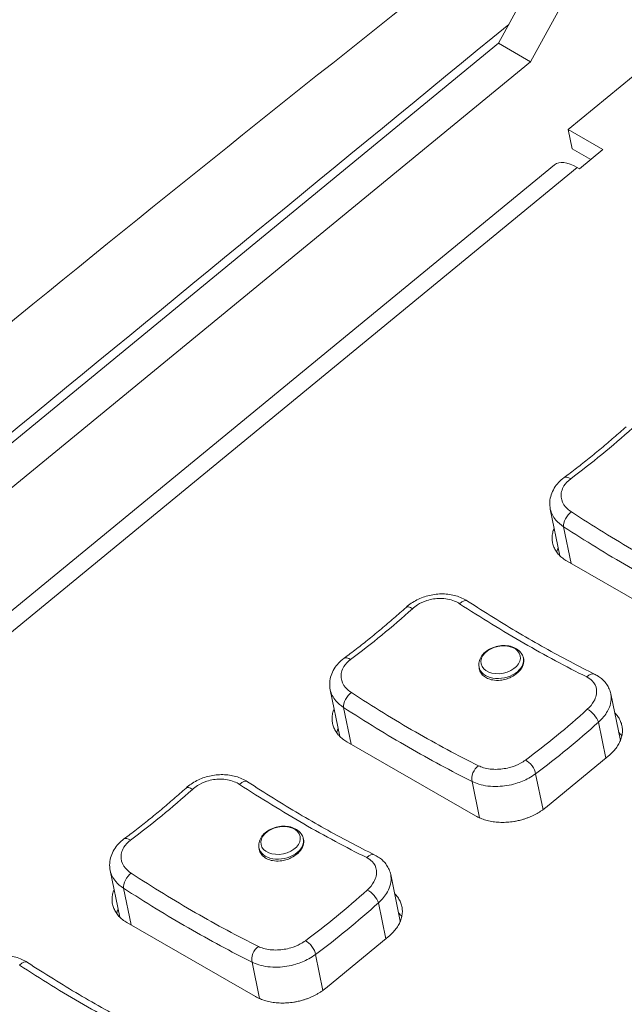
# Model space of a CAD drawing. Units: millimetres. Extents: x 36 to 2964, y 23 to 2086.
# Drawn here: x 1886 to 1919, y 1503 to 1555 of the extents above; entities that cross this region are included whole.
import ezdxf

# ---------------------------------------------------------------- set-up
doc = ezdxf.new("R2010")
doc.units = ezdxf.units.MM
doc.header["$LTSCALE"] = 7.142857
doc.layers.add('Visible Edges(A H Standard)', color=7, linetype='Continuous', lineweight=18)
doc.layers.add('Visible Tangent Edges(A H Standard)', color=7, linetype='Continuous', lineweight=18)

msp = doc.modelspace()

# ---------------------------------------------------------------- linework, layer by layer
at = {"layer": 'Visible Edges(A H Standard)'}
for p, q in [((2057.573, 1818.213), (1912.053, 1554.049)), ((1913.771, 1553.06), (2059.29, 1817.224)), ((1915.78, 1549.443), (1922.919, 1555.309)), ((1912.053, 1554.049), (1859.342, 1510.74)), ((1913.771, 1553.06), (1912.053, 1554.049)), ((1861.059, 1509.751), (1913.771, 1553.06)), ((1915.78, 1549.443), (1917.643, 1548.37)), ((1915.994, 1548.401), (1915.78, 1549.443)), ((1916.986, 1547.83), (1915.994, 1548.401)), ((1917.643, 1548.37), (1916.384, 1547.335)), ((1915.058, 1547.551), (1837.027, 1483.439)), ((1916.384, 1547.335), (1916.255, 1547.409)), ((1915.343, 1526.64), (1914.829, 1529.136)), ((1915.343, 1526.64), (1914.829, 1529.136)), ((1922.59, 1522.4), (1915.721, 1526.356)), ((1913.388, 1521.187), (1913.406, 1521.107)), ((1913.388, 1521.187), (1913.406, 1521.107)), ((1911.019, 1520.7), (1911.046, 1520.549)), ((1911.019, 1520.7), (1911.046, 1520.549)), ((1903.584, 1516.979), (1903.071, 1519.476)), ((1903.584, 1516.979), (1903.071, 1519.476)), ((1918.571, 1516.762), (1918.057, 1519.258)), ((1918.571, 1516.762), (1918.057, 1519.258)), ((1910.831, 1512.739), (1903.962, 1516.695)), ((1917.928, 1515.93), (1914.568, 1513.17)), ((1901.63, 1511.527), (1901.648, 1511.446)), ((1901.63, 1511.527), (1901.648, 1511.446)), ((1899.261, 1511.04), (1899.288, 1510.888)), ((1899.261, 1511.04), (1899.288, 1510.888)), ((1891.826, 1507.318), (1891.313, 1509.815)), ((1891.826, 1507.318), (1891.313, 1509.815)), ((1906.812, 1507.101), (1906.299, 1509.598)), ((1906.812, 1507.101), (1906.299, 1509.598)), ((1899.073, 1503.079), (1892.204, 1507.034)), ((1906.169, 1506.269), (1902.81, 1503.509))]:
    msp.add_line(p, q, dxfattribs=at)
msp.add_ellipse((1916.615, 1545.655), major_axis=(-1.557, 1.895), ratio=0.445732, start_param=5.414452, end_param=6.283185, dxfattribs=at)
msp.add_open_spline([(1865.765, 1522.463), (1882.63, 1536.471), (1899.597, 1550.349), (1916.952, 1563.788)], degree=3, dxfattribs=at)
for points, knots in [([(1915.564, 1530.824), (1915.787, 1530.99), (1916.011, 1531.16), (1916.456, 1531.505), (1916.678, 1531.68), (1917.122, 1532.038), (1917.343, 1532.219), (1917.784, 1532.589), (1918.004, 1532.777), (1918.443, 1533.158), (1918.661, 1533.352), (1918.879, 1533.548)], [-0.4, -0.4, -0.4, -0.4, -0.32, -0.32, -0.24, -0.24, -0.16, -0.16, -0.08, -0.08, 0, 0, 0, 0]), ([(1915.564, 1530.824), (1915.787, 1530.99), (1916.011, 1531.16), (1916.456, 1531.505), (1916.678, 1531.68), (1917.122, 1532.038), (1917.343, 1532.219), (1917.784, 1532.589), (1918.004, 1532.777), (1918.443, 1533.158), (1918.661, 1533.352), (1918.879, 1533.548)], [-0.4, -0.4, -0.4, -0.4, -0.32, -0.32, -0.24, -0.24, -0.16, -0.16, -0.08, -0.08, 0, 0, 0, 0]), ([(1914.829, 1529.136), (1914.803, 1529.264), (1914.794, 1529.397), (1914.81, 1529.659), (1914.835, 1529.788), (1914.916, 1530.033), (1914.972, 1530.151), (1915.107, 1530.371), (1915.185, 1530.472), (1915.362, 1530.661), (1915.46, 1530.747), (1915.564, 1530.824)], [-0.1365168, -0.1365168, -0.1365168, -0.1365168, -0.1092134, -0.1092134, -0.0819101, -0.0819101, -0.0546067, -0.0546067, -0.0273034, -0.0273034, 0, 0, 0, 0]), ([(1914.829, 1529.136), (1914.803, 1529.264), (1914.794, 1529.397), (1914.81, 1529.659), (1914.835, 1529.788), (1914.916, 1530.033), (1914.972, 1530.151), (1915.107, 1530.371), (1915.185, 1530.472), (1915.362, 1530.661), (1915.46, 1530.747), (1915.564, 1530.824)], [-0.1365168, -0.1365168, -0.1365168, -0.1365168, -0.1092134, -0.1092134, -0.0819101, -0.0819101, -0.0546067, -0.0546067, -0.0273034, -0.0273034, 0, 0, 0, 0]), ([(1915.721, 1526.356), (1915.639, 1526.403), (1915.485, 1526.506), (1915.322, 1526.655), (1915.183, 1526.816), (1915.093, 1526.954), (1915.006, 1527.137), (1914.957, 1527.29), (1914.925, 1527.488), (1914.923, 1527.65), (1914.948, 1527.854), (1914.987, 1528.001), (1915.027, 1528.106), (1915.036, 1528.129)], [-0.234837, -0.234837, -0.234837, -0.234837, -0.2152673, -0.1956975, -0.1859126, -0.1663429, -0.156558, -0.1369883, -0.1272034, -0.1076336, -0.0978488, -0.078279, -0.0724829, -0.0724829, -0.0724829, -0.0724829]), ([(1915.251, 1527.088), (1915.241, 1527.064), (1915.209, 1526.981), (1915.185, 1526.897), (1915.172, 1526.838)], [0.07248292, 0.07248292, 0.07248292, 0.07248292, 0.07827901, 0.09250581, 0.09250581, 0.09250581, 0.09250581]), ([(1907.121, 1523.887), (1907.292, 1524.042), (1907.49, 1524.176), (1907.912, 1524.391), (1908.138, 1524.473), (1908.606, 1524.582), (1908.845, 1524.608), (1909.322, 1524.601), (1909.557, 1524.568), (1910.006, 1524.44), (1910.219, 1524.346), (1910.411, 1524.221)], [-0.2346897, -0.2346897, -0.2346897, -0.2346897, -0.1877518, -0.1877518, -0.1408138, -0.1408138, -0.0938759, -0.0938759, -0.0469379, -0.0469379, 0, 0, 0, 0]), ([(1907.121, 1523.887), (1907.292, 1524.042), (1907.49, 1524.176), (1907.912, 1524.391), (1908.138, 1524.473), (1908.606, 1524.582), (1908.845, 1524.608), (1909.322, 1524.601), (1909.557, 1524.568), (1910.006, 1524.44), (1910.219, 1524.346), (1910.411, 1524.221)], [-0.2346897, -0.2346897, -0.2346897, -0.2346897, -0.1877518, -0.1877518, -0.1408138, -0.1408138, -0.0938759, -0.0938759, -0.0469379, -0.0469379, 0, 0, 0, 0]), ([(1910.411, 1524.221), (1910.872, 1523.92), (1911.332, 1523.627), (1912.25, 1523.056), (1912.708, 1522.778), (1913.621, 1522.238), (1914.076, 1521.976), (1914.981, 1521.469), (1915.432, 1521.223), (1916.329, 1520.749), (1916.775, 1520.521), (1917.218, 1520.3)], [-0.8, -0.8, -0.8, -0.8, -0.64, -0.64, -0.48, -0.48, -0.32, -0.32, -0.16, -0.16, 0, 0, 0, 0]), ([(1910.411, 1524.221), (1910.872, 1523.92), (1911.332, 1523.627), (1912.25, 1523.056), (1912.708, 1522.778), (1913.621, 1522.238), (1914.076, 1521.976), (1914.981, 1521.469), (1915.432, 1521.223), (1916.329, 1520.749), (1916.775, 1520.521), (1917.218, 1520.3)], [-0.8, -0.8, -0.8, -0.8, -0.64, -0.64, -0.48, -0.48, -0.32, -0.32, -0.16, -0.16, 0, 0, 0, 0]), ([(1903.806, 1521.164), (1904.029, 1521.33), (1904.252, 1521.499), (1904.698, 1521.844), (1904.92, 1522.019), (1905.364, 1522.377), (1905.585, 1522.559), (1906.026, 1522.928), (1906.246, 1523.116), (1906.685, 1523.497), (1906.903, 1523.691), (1907.121, 1523.887)], [-0.4, -0.4, -0.4, -0.4, -0.32, -0.32, -0.24, -0.24, -0.16, -0.16, -0.08, -0.08, 0, 0, 0, 0]), ([(1903.806, 1521.164), (1904.029, 1521.33), (1904.252, 1521.499), (1904.698, 1521.844), (1904.92, 1522.019), (1905.364, 1522.377), (1905.585, 1522.559), (1906.026, 1522.928), (1906.246, 1523.116), (1906.685, 1523.497), (1906.903, 1523.691), (1907.121, 1523.887)], [-0.4, -0.4, -0.4, -0.4, -0.32, -0.32, -0.24, -0.24, -0.16, -0.16, -0.08, -0.08, 0, 0, 0, 0]), ([(1911.019, 1520.7), (1911.003, 1520.789), (1911.005, 1520.881), (1911.042, 1521.063), (1911.079, 1521.154), (1911.186, 1521.331), (1911.26, 1521.415), (1911.438, 1521.569), (1911.544, 1521.637), (1911.775, 1521.746), (1911.9, 1521.787), (1912.156, 1521.839), (1912.287, 1521.85), (1912.544, 1521.84), (1912.669, 1521.818), (1912.902, 1521.742), (1913.009, 1521.688), (1913.187, 1521.551), (1913.26, 1521.471), (1913.347, 1521.319), (1913.373, 1521.254), (1913.388, 1521.187)], [5.385563, 5.385563, 5.385563, 5.385563, 5.651909, 5.651909, 5.935975, 5.935975, 6.254972, 6.254972, 6.596793, 6.596793, 6.943059, 6.943059, 7.289081, 7.289081, 7.635342, 7.635342, 7.976799, 7.976799, 8.292063, 8.292063, 8.494468, 8.494468, 8.494468, 8.494468]), ([(1911.019, 1520.7), (1911.003, 1520.789), (1911.005, 1520.881), (1911.042, 1521.063), (1911.079, 1521.154), (1911.186, 1521.331), (1911.26, 1521.415), (1911.438, 1521.569), (1911.544, 1521.637), (1911.775, 1521.746), (1911.9, 1521.787), (1912.156, 1521.839), (1912.287, 1521.85), (1912.544, 1521.84), (1912.669, 1521.818), (1912.902, 1521.742), (1913.009, 1521.688), (1913.187, 1521.551), (1913.26, 1521.471), (1913.347, 1521.319), (1913.373, 1521.254), (1913.388, 1521.187)], [2.24397, 2.24397, 2.24397, 2.24397, 2.510317, 2.510317, 2.794382, 2.794382, 3.11338, 3.11338, 3.4552, 3.4552, 3.801466, 3.801466, 4.147488, 4.147488, 4.493749, 4.493749, 4.835206, 4.835206, 5.150471, 5.150471, 5.352876, 5.352876, 5.352876, 5.352876]), ([(1903.071, 1519.476), (1903.045, 1519.603), (1903.035, 1519.736), (1903.052, 1519.998), (1903.077, 1520.127), (1903.158, 1520.373), (1903.214, 1520.49), (1903.348, 1520.71), (1903.427, 1520.812), (1903.604, 1521), (1903.702, 1521.086), (1903.806, 1521.164)], [-0.1365168, -0.1365168, -0.1365168, -0.1365168, -0.1092134, -0.1092134, -0.0819101, -0.0819101, -0.0546067, -0.0546067, -0.0273034, -0.0273034, 0, 0, 0, 0]), ([(1903.071, 1519.476), (1903.045, 1519.603), (1903.035, 1519.736), (1903.052, 1519.998), (1903.077, 1520.127), (1903.158, 1520.373), (1903.214, 1520.49), (1903.348, 1520.71), (1903.427, 1520.812), (1903.604, 1521), (1903.702, 1521.086), (1903.806, 1521.164)], [-0.1365168, -0.1365168, -0.1365168, -0.1365168, -0.1092134, -0.1092134, -0.0819101, -0.0819101, -0.0546067, -0.0546067, -0.0273034, -0.0273034, 0, 0, 0, 0]), ([(1913.322, 1521.362), (1913.373, 1521.275), (1913.402, 1521.18), (1913.416, 1520.964), (1913.392, 1520.844), (1913.283, 1520.609), (1913.199, 1520.496), (1912.988, 1520.299), (1912.864, 1520.215), (1912.726, 1520.149)], [-0.1521895, -0.1521895, -0.1521895, -0.1521895, -0.1180345, -0.1180345, -0.0783262, -0.0783262, -0.0382743, -0.0382743, 0, 0, 0, 0]), ([(1913.322, 1521.362), (1913.373, 1521.275), (1913.402, 1521.18), (1913.416, 1520.964), (1913.392, 1520.844), (1913.283, 1520.609), (1913.199, 1520.496), (1912.988, 1520.299), (1912.864, 1520.215), (1912.726, 1520.149)], [-0.1521895, -0.1521895, -0.1521895, -0.1521895, -0.1180345, -0.1180345, -0.0783262, -0.0783262, -0.0382743, -0.0382743, 0, 0, 0, 0]), ([(1912.726, 1520.149), (1912.642, 1520.108), (1912.553, 1520.074), (1912.361, 1520.019), (1912.26, 1520), (1912.018, 1519.977), (1911.879, 1519.982), (1911.649, 1520.023), (1911.555, 1520.052), (1911.39, 1520.128), (1911.32, 1520.172), (1911.191, 1520.283), (1911.136, 1520.35), (1911.057, 1520.497), (1911.034, 1520.576), (1911.027, 1520.659)], [-0.6305814, -0.6305814, -0.6305814, -0.6305814, -0.6069875, -0.6069875, -0.5814732, -0.5814732, -0.5459801, -0.5459801, -0.5185324, -0.5185324, -0.4929885, -0.4929885, -0.4641211, -0.4641211, -0.4354152, -0.4354152, -0.4354152, -0.4354152]), ([(1912.726, 1520.149), (1912.642, 1520.108), (1912.553, 1520.074), (1912.361, 1520.019), (1912.26, 1520), (1912.018, 1519.977), (1911.879, 1519.982), (1911.649, 1520.023), (1911.555, 1520.052), (1911.39, 1520.128), (1911.32, 1520.172), (1911.191, 1520.283), (1911.136, 1520.35), (1911.057, 1520.497), (1911.034, 1520.576), (1911.027, 1520.659)], [-0.6305814, -0.6305814, -0.6305814, -0.6305814, -0.6069875, -0.6069875, -0.5814732, -0.5814732, -0.5459801, -0.5459801, -0.5185324, -0.5185324, -0.4929885, -0.4929885, -0.4641211, -0.4641211, -0.4354152, -0.4354152, -0.4354152, -0.4354152]), ([(1917.218, 1520.3), (1917.3, 1520.26), (1917.378, 1520.213), (1917.528, 1520.108), (1917.599, 1520.049), (1917.728, 1519.919), (1917.788, 1519.847), (1917.893, 1519.693), (1917.938, 1519.611), (1918.011, 1519.439), (1918.038, 1519.35), (1918.057, 1519.258)], [-0.2348407, -0.2348407, -0.2348407, -0.2348407, -0.21517457, -0.21517457, -0.19550844, -0.19550844, -0.17584231, -0.17584231, -0.15617618, -0.15617618, -0.13651005, -0.13651005, -0.13651005, -0.13651005]), ([(1917.218, 1520.3), (1917.3, 1520.26), (1917.378, 1520.213), (1917.528, 1520.108), (1917.599, 1520.049), (1917.728, 1519.919), (1917.788, 1519.847), (1917.893, 1519.693), (1917.938, 1519.611), (1918.011, 1519.439), (1918.038, 1519.35), (1918.057, 1519.258)], [-0.2348407, -0.2348407, -0.2348407, -0.2348407, -0.21517457, -0.21517457, -0.19550844, -0.19550844, -0.17584231, -0.17584231, -0.15617618, -0.15617618, -0.13651005, -0.13651005, -0.13651005, -0.13651005]), ([(1903.962, 1516.695), (1903.88, 1516.742), (1903.727, 1516.846), (1903.564, 1516.994), (1903.425, 1517.155), (1903.334, 1517.294), (1903.247, 1517.476), (1903.199, 1517.629), (1903.167, 1517.827), (1903.165, 1517.989), (1903.19, 1518.193), (1903.229, 1518.34), (1903.268, 1518.445), (1903.278, 1518.469)], [-0.234837, -0.234837, -0.234837, -0.234837, -0.2152673, -0.1956975, -0.1859126, -0.1663429, -0.156558, -0.1369883, -0.1272034, -0.1076336, -0.0978488, -0.078279, -0.0724829, -0.0724829, -0.0724829, -0.0724829]), ([(1918.264, 1518.252), (1918.28, 1518.236), (1918.326, 1518.189), (1918.424, 1518.076), (1918.514, 1517.937), (1918.601, 1517.755), (1918.649, 1517.602), (1918.681, 1517.404), (1918.684, 1517.242), (1918.658, 1517.038), (1918.616, 1516.874), (1918.535, 1516.672), (1918.449, 1516.513), (1918.316, 1516.32), (1918.158, 1516.134), (1918.008, 1515.996), (1917.928, 1515.93)], [-0.2007774, -0.2007774, -0.2007774, -0.2007774, -0.1957006, -0.1859156, -0.1663455, -0.1565605, -0.1369904, -0.1272054, -0.1076353, -0.0978503, -0.0782802, -0.0684952, -0.0489251, -0.0391401, -0.0195701, 0, 0, 0, 0]), ([(1903.492, 1517.427), (1903.483, 1517.403), (1903.451, 1517.32), (1903.427, 1517.237), (1903.414, 1517.177)], [0.07248292, 0.07248292, 0.07248292, 0.07248292, 0.07827901, 0.09250581, 0.09250581, 0.09250581, 0.09250581]), ([(1918.649, 1517.012), (1918.636, 1517.03), (1918.597, 1517.081), (1918.54, 1517.147), (1918.495, 1517.194), (1918.478, 1517.21)], [0.18069331, 0.18069331, 0.18069331, 0.18069331, 0.18591555, 0.19570058, 0.20077743, 0.20077743, 0.20077743, 0.20077743]), ([(1895.363, 1514.227), (1895.534, 1514.381), (1895.732, 1514.515), (1896.154, 1514.73), (1896.38, 1514.812), (1896.848, 1514.921), (1897.086, 1514.947), (1897.564, 1514.94), (1897.799, 1514.907), (1898.248, 1514.78), (1898.461, 1514.685), (1898.653, 1514.56)], [-0.2346897, -0.2346897, -0.2346897, -0.2346897, -0.1877518, -0.1877518, -0.1408138, -0.1408138, -0.0938759, -0.0938759, -0.0469379, -0.0469379, 0, 0, 0, 0]), ([(1895.363, 1514.227), (1895.534, 1514.381), (1895.732, 1514.515), (1896.154, 1514.73), (1896.38, 1514.812), (1896.848, 1514.921), (1897.086, 1514.947), (1897.564, 1514.94), (1897.799, 1514.907), (1898.248, 1514.78), (1898.461, 1514.685), (1898.653, 1514.56)], [-0.2346897, -0.2346897, -0.2346897, -0.2346897, -0.1877518, -0.1877518, -0.1408138, -0.1408138, -0.0938759, -0.0938759, -0.0469379, -0.0469379, 0, 0, 0, 0]), ([(1892.048, 1511.503), (1892.271, 1511.669), (1892.494, 1511.838), (1892.94, 1512.183), (1893.162, 1512.359), (1893.606, 1512.716), (1893.827, 1512.898), (1894.268, 1513.268), (1894.488, 1513.455), (1894.927, 1513.837), (1895.145, 1514.03), (1895.363, 1514.227)], [-0.4, -0.4, -0.4, -0.4, -0.32, -0.32, -0.24, -0.24, -0.16, -0.16, -0.08, -0.08, 0, 0, 0, 0]), ([(1892.048, 1511.503), (1892.271, 1511.669), (1892.494, 1511.838), (1892.94, 1512.183), (1893.162, 1512.359), (1893.606, 1512.716), (1893.827, 1512.898), (1894.268, 1513.268), (1894.488, 1513.455), (1894.927, 1513.837), (1895.145, 1514.03), (1895.363, 1514.227)], [-0.4, -0.4, -0.4, -0.4, -0.32, -0.32, -0.24, -0.24, -0.16, -0.16, -0.08, -0.08, 0, 0, 0, 0]), ([(1898.653, 1514.56), (1899.114, 1514.259), (1899.574, 1513.966), (1900.492, 1513.395), (1900.95, 1513.117), (1901.863, 1512.577), (1902.317, 1512.316), (1903.223, 1511.808), (1903.674, 1511.563), (1904.571, 1511.089), (1905.017, 1510.86), (1905.46, 1510.64)], [-0.8, -0.8, -0.8, -0.8, -0.64, -0.64, -0.48, -0.48, -0.32, -0.32, -0.16, -0.16, 0, 0, 0, 0]), ([(1898.653, 1514.56), (1899.114, 1514.259), (1899.574, 1513.966), (1900.492, 1513.395), (1900.95, 1513.117), (1901.863, 1512.577), (1902.317, 1512.316), (1903.223, 1511.808), (1903.674, 1511.563), (1904.571, 1511.089), (1905.017, 1510.86), (1905.46, 1510.64)], [-0.8, -0.8, -0.8, -0.8, -0.64, -0.64, -0.48, -0.48, -0.32, -0.32, -0.16, -0.16, 0, 0, 0, 0]), ([(1914.568, 1513.17), (1914.528, 1513.137), (1914.445, 1513.072), (1914.334, 1512.996), (1914.219, 1512.922), (1914.123, 1512.866), (1914, 1512.8), (1913.899, 1512.75), (1913.769, 1512.692), (1913.663, 1512.649), (1913.528, 1512.6), (1913.418, 1512.564), (1913.25, 1512.515), (1913.079, 1512.474), (1912.821, 1512.426), (1912.59, 1512.4), (1912.301, 1512.387), (1912.073, 1512.393), (1911.797, 1512.42), (1911.583, 1512.457), (1911.328, 1512.522), (1911.088, 1512.606), (1910.913, 1512.692), (1910.831, 1512.739)], [-0.2346967, -0.2346967, -0.2346967, -0.2346967, -0.2249177, -0.2151386, -0.2102491, -0.2004701, -0.1955806, -0.1858015, -0.180912, -0.171133, -0.1662435, -0.1564645, -0.1515749, -0.1369064, -0.1271274, -0.1075693, -0.0977903, -0.0782322, -0.0684532, -0.0488951, -0.0391161, -0.0195581, 0, 0, 0, 0]), ([(1899.261, 1511.04), (1899.245, 1511.128), (1899.247, 1511.22), (1899.283, 1511.403), (1899.32, 1511.493), (1899.428, 1511.67), (1899.502, 1511.754), (1899.68, 1511.908), (1899.786, 1511.976), (1900.017, 1512.085), (1900.142, 1512.126), (1900.398, 1512.179), (1900.529, 1512.189), (1900.786, 1512.179), (1900.911, 1512.158), (1901.144, 1512.082), (1901.251, 1512.028), (1901.429, 1511.891), (1901.502, 1511.81), (1901.589, 1511.658), (1901.614, 1511.594), (1901.63, 1511.527)], [5.385563, 5.385563, 5.385563, 5.385563, 5.651909, 5.651909, 5.935975, 5.935975, 6.254972, 6.254972, 6.596793, 6.596793, 6.943059, 6.943059, 7.289081, 7.289081, 7.635342, 7.635342, 7.976799, 7.976799, 8.292063, 8.292063, 8.494468, 8.494468, 8.494468, 8.494468]), ([(1899.261, 1511.04), (1899.245, 1511.128), (1899.247, 1511.22), (1899.283, 1511.403), (1899.32, 1511.493), (1899.428, 1511.67), (1899.502, 1511.754), (1899.68, 1511.908), (1899.786, 1511.976), (1900.017, 1512.085), (1900.142, 1512.126), (1900.398, 1512.179), (1900.529, 1512.189), (1900.786, 1512.179), (1900.911, 1512.158), (1901.144, 1512.082), (1901.251, 1512.028), (1901.429, 1511.891), (1901.502, 1511.81), (1901.589, 1511.658), (1901.614, 1511.594), (1901.63, 1511.527)], [2.24397, 2.24397, 2.24397, 2.24397, 2.510317, 2.510317, 2.794382, 2.794382, 3.11338, 3.11338, 3.4552, 3.4552, 3.801466, 3.801466, 4.147488, 4.147488, 4.493749, 4.493749, 4.835206, 4.835206, 5.150471, 5.150471, 5.352876, 5.352876, 5.352876, 5.352876]), ([(1891.313, 1509.815), (1891.287, 1509.943), (1891.277, 1510.075), (1891.294, 1510.337), (1891.319, 1510.466), (1891.4, 1510.712), (1891.456, 1510.83), (1891.59, 1511.049), (1891.669, 1511.151), (1891.846, 1511.339), (1891.944, 1511.425), (1892.048, 1511.503)], [-0.1365168, -0.1365168, -0.1365168, -0.1365168, -0.1092134, -0.1092134, -0.0819101, -0.0819101, -0.0546067, -0.0546067, -0.0273034, -0.0273034, 0, 0, 0, 0]), ([(1891.313, 1509.815), (1891.287, 1509.943), (1891.277, 1510.075), (1891.294, 1510.337), (1891.319, 1510.466), (1891.4, 1510.712), (1891.456, 1510.83), (1891.59, 1511.049), (1891.669, 1511.151), (1891.846, 1511.339), (1891.944, 1511.425), (1892.048, 1511.503)], [-0.1365168, -0.1365168, -0.1365168, -0.1365168, -0.1092134, -0.1092134, -0.0819101, -0.0819101, -0.0546067, -0.0546067, -0.0273034, -0.0273034, 0, 0, 0, 0]), ([(1901.564, 1511.701), (1901.615, 1511.615), (1901.644, 1511.519), (1901.658, 1511.304), (1901.633, 1511.183), (1901.525, 1510.948), (1901.441, 1510.835), (1901.23, 1510.638), (1901.106, 1510.554), (1900.968, 1510.488)], [-0.1521895, -0.1521895, -0.1521895, -0.1521895, -0.1180345, -0.1180345, -0.0783262, -0.0783262, -0.0382743, -0.0382743, 0, 0, 0, 0]), ([(1901.564, 1511.701), (1901.615, 1511.615), (1901.644, 1511.519), (1901.658, 1511.304), (1901.633, 1511.183), (1901.525, 1510.948), (1901.441, 1510.835), (1901.23, 1510.638), (1901.106, 1510.554), (1900.968, 1510.488)], [-0.1521895, -0.1521895, -0.1521895, -0.1521895, -0.1180345, -0.1180345, -0.0783262, -0.0783262, -0.0382743, -0.0382743, 0, 0, 0, 0]), ([(1900.968, 1510.488), (1900.884, 1510.447), (1900.794, 1510.413), (1900.603, 1510.359), (1900.502, 1510.339), (1900.259, 1510.316), (1900.121, 1510.321), (1899.89, 1510.363), (1899.796, 1510.392), (1899.632, 1510.467), (1899.561, 1510.511), (1899.432, 1510.622), (1899.378, 1510.689), (1899.299, 1510.836), (1899.276, 1510.916), (1899.268, 1510.998)], [-0.6305814, -0.6305814, -0.6305814, -0.6305814, -0.6069875, -0.6069875, -0.5814732, -0.5814732, -0.5459801, -0.5459801, -0.5185324, -0.5185324, -0.4929885, -0.4929885, -0.4641211, -0.4641211, -0.4354152, -0.4354152, -0.4354152, -0.4354152]), ([(1900.968, 1510.488), (1900.884, 1510.447), (1900.794, 1510.413), (1900.603, 1510.359), (1900.502, 1510.339), (1900.259, 1510.316), (1900.121, 1510.321), (1899.89, 1510.363), (1899.796, 1510.392), (1899.632, 1510.467), (1899.561, 1510.511), (1899.432, 1510.622), (1899.378, 1510.689), (1899.299, 1510.836), (1899.276, 1510.916), (1899.268, 1510.998)], [-0.6305814, -0.6305814, -0.6305814, -0.6305814, -0.6069875, -0.6069875, -0.5814732, -0.5814732, -0.5459801, -0.5459801, -0.5185324, -0.5185324, -0.4929885, -0.4929885, -0.4641211, -0.4641211, -0.4354152, -0.4354152, -0.4354152, -0.4354152]), ([(1905.46, 1510.64), (1905.541, 1510.599), (1905.62, 1510.553), (1905.77, 1510.447), (1905.84, 1510.388), (1905.97, 1510.258), (1906.03, 1510.187), (1906.134, 1510.033), (1906.18, 1509.95), (1906.253, 1509.778), (1906.28, 1509.689), (1906.299, 1509.598)], [-0.2348407, -0.2348407, -0.2348407, -0.2348407, -0.21517457, -0.21517457, -0.19550844, -0.19550844, -0.17584231, -0.17584231, -0.15617618, -0.15617618, -0.13651005, -0.13651005, -0.13651005, -0.13651005]), ([(1905.46, 1510.64), (1905.541, 1510.599), (1905.62, 1510.553), (1905.77, 1510.447), (1905.84, 1510.388), (1905.97, 1510.258), (1906.03, 1510.187), (1906.134, 1510.033), (1906.18, 1509.95), (1906.253, 1509.778), (1906.28, 1509.689), (1906.299, 1509.598)], [-0.2348407, -0.2348407, -0.2348407, -0.2348407, -0.21517457, -0.21517457, -0.19550844, -0.19550844, -0.17584231, -0.17584231, -0.15617618, -0.15617618, -0.13651005, -0.13651005, -0.13651005, -0.13651005]), ([(1892.204, 1507.034), (1892.122, 1507.082), (1891.969, 1507.185), (1891.805, 1507.333), (1891.667, 1507.495), (1891.576, 1507.633), (1891.489, 1507.816), (1891.441, 1507.969), (1891.409, 1508.167), (1891.407, 1508.328), (1891.432, 1508.532), (1891.47, 1508.679), (1891.51, 1508.784), (1891.52, 1508.808)], [-0.234837, -0.234837, -0.234837, -0.234837, -0.2152673, -0.1956975, -0.1859126, -0.1663429, -0.156558, -0.1369883, -0.1272034, -0.1076336, -0.0978488, -0.078279, -0.0724829, -0.0724829, -0.0724829, -0.0724829]), ([(1906.506, 1508.591), (1906.522, 1508.575), (1906.568, 1508.528), (1906.665, 1508.415), (1906.756, 1508.277), (1906.843, 1508.094), (1906.891, 1507.941), (1906.923, 1507.743), (1906.926, 1507.581), (1906.9, 1507.377), (1906.858, 1507.214), (1906.777, 1507.012), (1906.691, 1506.852), (1906.557, 1506.659), (1906.4, 1506.474), (1906.25, 1506.335), (1906.169, 1506.269)], [-0.2007774, -0.2007774, -0.2007774, -0.2007774, -0.1957006, -0.1859156, -0.1663455, -0.1565605, -0.1369904, -0.1272054, -0.1076353, -0.0978503, -0.0782802, -0.0684952, -0.0489251, -0.0391401, -0.0195701, 0, 0, 0, 0]), ([(1891.734, 1507.766), (1891.725, 1507.742), (1891.693, 1507.659), (1891.669, 1507.576), (1891.656, 1507.517)], [0.07248292, 0.07248292, 0.07248292, 0.07248292, 0.07827901, 0.09250581, 0.09250581, 0.09250581, 0.09250581]), ([(1906.891, 1507.351), (1906.878, 1507.369), (1906.839, 1507.42), (1906.782, 1507.486), (1906.736, 1507.533), (1906.72, 1507.549)], [0.18069331, 0.18069331, 0.18069331, 0.18069331, 0.18591555, 0.19570058, 0.20077743, 0.20077743, 0.20077743, 0.20077743]), ([(1883.605, 1504.566), (1883.776, 1504.72), (1883.974, 1504.855), (1884.396, 1505.07), (1884.622, 1505.152), (1885.09, 1505.26), (1885.328, 1505.287), (1885.806, 1505.28), (1886.041, 1505.247), (1886.49, 1505.119), (1886.703, 1505.024), (1886.894, 1504.899)], [-0.2346897, -0.2346897, -0.2346897, -0.2346897, -0.1877518, -0.1877518, -0.1408138, -0.1408138, -0.0938759, -0.0938759, -0.0469379, -0.0469379, 0, 0, 0, 0]), ([(1886.894, 1504.899), (1887.355, 1504.599), (1887.816, 1504.306), (1888.734, 1503.734), (1889.192, 1503.457), (1890.104, 1502.917), (1890.559, 1502.655), (1891.465, 1502.147), (1891.916, 1501.902), (1892.813, 1501.428), (1893.259, 1501.199), (1893.702, 1500.979)], [-0.8, -0.8, -0.8, -0.8, -0.64, -0.64, -0.48, -0.48, -0.32, -0.32, -0.16, -0.16, 0, 0, 0, 0]), ([(1902.81, 1503.509), (1902.77, 1503.476), (1902.687, 1503.412), (1902.576, 1503.335), (1902.461, 1503.261), (1902.365, 1503.205), (1902.242, 1503.139), (1902.141, 1503.09), (1902.011, 1503.032), (1901.905, 1502.989), (1901.77, 1502.939), (1901.66, 1502.903), (1901.492, 1502.854), (1901.321, 1502.813), (1901.063, 1502.766), (1900.831, 1502.739), (1900.543, 1502.726), (1900.315, 1502.732), (1900.039, 1502.759), (1899.825, 1502.796), (1899.57, 1502.862), (1899.33, 1502.946), (1899.155, 1503.032), (1899.073, 1503.079)], [-0.2346967, -0.2346967, -0.2346967, -0.2346967, -0.2249177, -0.2151386, -0.2102491, -0.2004701, -0.1955806, -0.1858015, -0.180912, -0.171133, -0.1662435, -0.1564645, -0.1515749, -0.1369064, -0.1271274, -0.1075693, -0.0977903, -0.0782322, -0.0684532, -0.0488951, -0.0391161, -0.0195581, 0, 0, 0, 0])]:
    msp.add_open_spline(points, degree=3, knots=knots, dxfattribs=at)
at = {"layer": 'Visible Tangent Edges(A H Standard)'}
for p, q in [((1916.255, 1547.409), (1838.224, 1483.298)), ((1915.943, 1526.227), (1915.538, 1528.198)), ((1915.943, 1526.227), (1915.538, 1528.198)), ((1904.185, 1516.567), (1903.78, 1518.537)), ((1904.185, 1516.567), (1903.78, 1518.537)), ((1917.402, 1517.75), (1917.798, 1515.824)), ((1917.402, 1517.75), (1917.798, 1515.824)), ((1914.042, 1514.99), (1914.438, 1513.069)), ((1914.042, 1514.99), (1914.438, 1513.069)), ((1910.649, 1514.581), (1911.05, 1512.629)), ((1910.649, 1514.581), (1911.05, 1512.629)), ((1892.427, 1506.906), (1892.022, 1508.876)), ((1892.427, 1506.906), (1892.022, 1508.876)), ((1905.644, 1508.09), (1906.04, 1506.163)), ((1905.644, 1508.09), (1906.04, 1506.163)), ((1902.284, 1505.329), (1902.679, 1503.408)), ((1902.284, 1505.329), (1902.679, 1503.408)), ((1898.891, 1504.921), (1899.292, 1502.968)), ((1898.891, 1504.921), (1899.292, 1502.968))]:
    msp.add_line(p, q, dxfattribs=at)
for centre, major_axis, ratio, start_param, end_param in [((1915.926, 1530.337), (-0.362, 0.487), 0.48953, 5.317804, 6.283185), ((1915.926, 1530.337), (-0.362, 0.487), 0.48953, 5.317804, 6.283185), ((1915.958, 1528.543), (-0.332, -0.509), 0.516415, 4.050916, 5.735738), ((1915.958, 1528.543), (-0.332, -0.509), 0.516415, 4.050916, 5.735738), ((1910.079, 1523.712), (0.332, 0.509), 0.516415, 0, 1.137376), ((1910.079, 1523.712), (0.332, 0.509), 0.516415, 0, 1.137376), ((1907.528, 1523.436), (-0.407, 0.451), 0.400021, 5.275566, 6.283185), ((1907.528, 1523.436), (-0.407, 0.451), 0.400021, 5.275566, 6.283185), ((1904.168, 1520.676), (-0.362, 0.487), 0.48953, 5.317804, 6.283185), ((1904.168, 1520.676), (-0.362, 0.487), 0.48953, 5.317804, 6.283185), ((1912.206, 1520.931), (-1.185, -0.244), 0.68347, 6.266842, 9.441122), ((1912.206, 1520.931), (-1.185, -0.244), 0.68347, 6.266842, 9.441122), ((1916.948, 1519.757), (0.27, 0.544), 0.635384, 0, 1.069495), ((1916.948, 1519.757), (0.27, 0.544), 0.635384, 0, 1.069495), ((1904.2, 1518.882), (-0.332, -0.509), 0.516415, 4.050916, 5.735738), ((1904.2, 1518.882), (-0.332, -0.509), 0.516415, 4.050916, 5.735738), ((1916.973, 1517.998), (0.407, -0.451), 0.400021, 0.682529, 2.372678), ((1916.973, 1517.998), (0.407, -0.451), 0.400021, 0.682529, 2.372678), ((1913.613, 1515.237), (0.362, -0.487), 0.48953, 0.724767, 2.414915), ((1913.613, 1515.237), (0.362, -0.487), 0.48953, 0.724767, 2.414915), ((1911.069, 1514.926), (-0.27, -0.544), 0.635384, 3.983035, 5.667857), ((1911.069, 1514.926), (-0.27, -0.544), 0.635384, 3.983035, 5.667857), ((1898.321, 1514.052), (0.332, 0.509), 0.516415, 0, 1.137376), ((1898.321, 1514.052), (0.332, 0.509), 0.516415, 0, 1.137376), ((1895.77, 1513.776), (-0.407, 0.451), 0.400021, 5.275566, 6.283185), ((1895.77, 1513.776), (-0.407, 0.451), 0.400021, 5.275566, 6.283185), ((1892.41, 1511.016), (-0.362, 0.487), 0.48953, 5.317804, 6.283185), ((1892.41, 1511.016), (-0.362, 0.487), 0.48953, 5.317804, 6.283185), ((1900.448, 1511.27), (-1.185, -0.244), 0.68347, 6.266842, 9.441122), ((1900.448, 1511.27), (-1.185, -0.244), 0.68347, 6.266842, 9.441122), ((1905.19, 1510.096), (0.27, 0.544), 0.635384, 0, 1.069495), ((1905.19, 1510.096), (0.27, 0.544), 0.635384, 0, 1.069495), ((1892.442, 1509.221), (-0.332, -0.509), 0.516415, 4.050916, 5.735738), ((1892.442, 1509.221), (-0.332, -0.509), 0.516415, 4.050916, 5.735738), ((1905.214, 1508.337), (0.407, -0.451), 0.400021, 0.682529, 2.372678), ((1905.214, 1508.337), (0.407, -0.451), 0.400021, 0.682529, 2.372678), ((1899.311, 1505.266), (-0.27, -0.544), 0.635384, 3.983035, 5.667857), ((1899.311, 1505.266), (-0.27, -0.544), 0.635384, 3.983035, 5.667857), ((1901.855, 1505.577), (0.362, -0.487), 0.48953, 0.724767, 2.414915), ((1901.855, 1505.577), (0.362, -0.487), 0.48953, 0.724767, 2.414915), ((1886.563, 1504.391), (0.332, 0.509), 0.516415, 0, 1.137376)]:
    msp.add_ellipse(centre, major_axis=major_axis, ratio=ratio, start_param=start_param, end_param=end_param, dxfattribs=at)
for centre, major_axis in [((1912.174, 1521.085), (-1.046, -0.215)), ((1912.174, 1521.085), (1.046, 0.215)), ((1900.416, 1511.425), (-1.046, -0.215)), ((1900.416, 1511.425), (1.046, 0.215))]:
    msp.add_ellipse(centre, major_axis=major_axis, ratio=0.68347, dxfattribs=at)
for points, knots in [([(1912.609, 1555.057), (1903.611, 1547.673), (1894.611, 1540.28), (1876.728, 1525.587), (1867.846, 1518.286), (1858.964, 1510.984)], [0.222758, 0.222758, 0.222758, 0.222758, 3.438025, 3.438025, 6.609901, 6.609901, 6.609901, 6.609901]), ([(1915.916, 1530.76), (1916.474, 1531.174), (1917.029, 1531.609), (1918.132, 1532.515), (1918.679, 1532.987), (1919.221, 1533.475)], [-0.4, -0.4, -0.4, -0.4, -0.2, -0.2, 0, 0, 0, 0]), ([(1915.916, 1530.76), (1916.474, 1531.174), (1917.029, 1531.609), (1918.132, 1532.515), (1918.679, 1532.987), (1919.221, 1533.475)], [-0.4, -0.4, -0.4, -0.4, -0.2, -0.2, 0, 0, 0, 0]), ([(1915.955, 1528.99), (1915.835, 1529.068), (1915.731, 1529.158), (1915.515, 1529.413), (1915.433, 1529.592), (1915.389, 1529.981), (1915.44, 1530.19), (1915.644, 1530.519), (1915.767, 1530.649), (1915.916, 1530.76)], [-0.234837, -0.234837, -0.234837, -0.234837, -0.193346, -0.193346, -0.1269604, -0.1269604, -0.0536486, -0.0536486, 0, 0, 0, 0]), ([(1915.955, 1528.99), (1915.835, 1529.068), (1915.731, 1529.158), (1915.515, 1529.413), (1915.433, 1529.592), (1915.389, 1529.981), (1915.44, 1530.19), (1915.644, 1530.519), (1915.767, 1530.649), (1915.916, 1530.76)], [-0.234837, -0.234837, -0.234837, -0.234837, -0.193346, -0.193346, -0.1269604, -0.1269604, -0.0536486, -0.0536486, 0, 0, 0, 0]), ([(1914.829, 1529.136), (1914.873, 1528.926), (1914.975, 1528.725), (1915.239, 1528.418), (1915.378, 1528.299), (1915.538, 1528.198)], [0.13651677, 0.13651677, 0.13651677, 0.13651677, 0.19334603, 0.19334603, 0.23483702, 0.23483702, 0.23483702, 0.23483702]), ([(1914.829, 1529.136), (1914.873, 1528.926), (1914.975, 1528.725), (1915.239, 1528.418), (1915.378, 1528.299), (1915.538, 1528.198)], [0.13651677, 0.13651677, 0.13651677, 0.13651677, 0.19334603, 0.19334603, 0.23483702, 0.23483702, 0.23483702, 0.23483702]), ([(1922.749, 1525.077), (1921.642, 1525.627), (1920.517, 1526.231), (1918.248, 1527.537), (1917.103, 1528.241), (1915.955, 1528.99)], [-0.8, -0.8, -0.8, -0.8, -0.4, -0.4, 0, 0, 0, 0]), ([(1922.749, 1525.077), (1921.642, 1525.627), (1920.517, 1526.231), (1918.248, 1527.537), (1917.103, 1528.241), (1915.955, 1528.99)], [-0.8, -0.8, -0.8, -0.8, -0.4, -0.4, 0, 0, 0, 0]), ([(1915.538, 1528.198), (1916.699, 1527.44), (1917.857, 1526.729), (1920.151, 1525.408), (1921.287, 1524.798), (1922.407, 1524.242)], [0, 0, 0, 0, 0.4, 0.4, 0.8, 0.8, 0.8, 0.8]), ([(1915.538, 1528.198), (1916.699, 1527.44), (1917.857, 1526.729), (1920.151, 1525.408), (1921.287, 1524.798), (1922.407, 1524.242)], [0, 0, 0, 0, 0.4, 0.4, 0.8, 0.8, 0.8, 0.8]), ([(1907.463, 1523.815), (1907.543, 1523.887), (1907.632, 1523.954), (1907.882, 1524.112), (1908.051, 1524.192), (1908.46, 1524.324), (1908.702, 1524.364), (1909.21, 1524.366), (1909.472, 1524.318), (1909.8, 1524.186), (1909.894, 1524.137), (1909.98, 1524.081)], [-0.2346897, -0.2346897, -0.2346897, -0.2346897, -0.2051791, -0.2051791, -0.1579623, -0.1579623, -0.097905, -0.097905, -0.0298372, -0.0298372, 0, 0, 0, 0]), ([(1907.463, 1523.815), (1907.543, 1523.887), (1907.632, 1523.954), (1907.882, 1524.112), (1908.051, 1524.192), (1908.46, 1524.324), (1908.702, 1524.364), (1909.21, 1524.366), (1909.472, 1524.318), (1909.8, 1524.186), (1909.894, 1524.137), (1909.98, 1524.081)], [-0.2346897, -0.2346897, -0.2346897, -0.2346897, -0.2051791, -0.2051791, -0.1579623, -0.1579623, -0.097905, -0.097905, -0.0298372, -0.0298372, 0, 0, 0, 0]), ([(1904.158, 1521.099), (1904.716, 1521.514), (1905.271, 1521.948), (1906.374, 1522.854), (1906.921, 1523.326), (1907.463, 1523.815)], [-0.4, -0.4, -0.4, -0.4, -0.2, -0.2, 0, 0, 0, 0]), ([(1904.158, 1521.099), (1904.716, 1521.514), (1905.271, 1521.948), (1906.374, 1522.854), (1906.921, 1523.326), (1907.463, 1523.815)], [-0.4, -0.4, -0.4, -0.4, -0.2, -0.2, 0, 0, 0, 0]), ([(1909.98, 1524.081), (1910.554, 1523.707), (1911.128, 1523.343), (1912.271, 1522.641), (1912.841, 1522.302), (1913.408, 1521.975), (1913.976, 1521.648), (1914.54, 1521.334), (1915.663, 1520.732), (1916.221, 1520.443), (1916.775, 1520.168)], [-0.8, -0.8, -0.8, -0.8, -0.6, -0.6, -0.4, -0.4, -0.4, -0.2, -0.2, 0, 0, 0, 0]), ([(1909.98, 1524.081), (1910.554, 1523.707), (1911.128, 1523.343), (1912.271, 1522.641), (1912.841, 1522.302), (1913.408, 1521.975), (1913.976, 1521.648), (1914.54, 1521.334), (1915.663, 1520.732), (1916.221, 1520.443), (1916.775, 1520.168)], [-0.8, -0.8, -0.8, -0.8, -0.6, -0.6, -0.4, -0.4, -0.4, -0.2, -0.2, 0, 0, 0, 0]), ([(1904.197, 1519.33), (1904.077, 1519.407), (1903.973, 1519.498), (1903.757, 1519.752), (1903.675, 1519.931), (1903.63, 1520.32), (1903.681, 1520.529), (1903.886, 1520.859), (1904.009, 1520.988), (1904.158, 1521.099)], [-0.234837, -0.234837, -0.234837, -0.234837, -0.193346, -0.193346, -0.1269604, -0.1269604, -0.0536486, -0.0536486, 0, 0, 0, 0]), ([(1904.197, 1519.33), (1904.077, 1519.407), (1903.973, 1519.498), (1903.757, 1519.752), (1903.675, 1519.931), (1903.63, 1520.32), (1903.681, 1520.529), (1903.886, 1520.859), (1904.009, 1520.988), (1904.158, 1521.099)], [-0.234837, -0.234837, -0.234837, -0.234837, -0.193346, -0.193346, -0.1269604, -0.1269604, -0.0536486, -0.0536486, 0, 0, 0, 0]), ([(1916.775, 1520.168), (1916.889, 1520.112), (1916.989, 1520.04), (1917.196, 1519.826), (1917.275, 1519.664), (1917.32, 1519.29), (1917.273, 1519.076), (1917.075, 1518.718), (1916.954, 1518.568), (1916.806, 1518.435)], [-0.2348407, -0.2348407, -0.2348407, -0.2348407, -0.1936772, -0.1936772, -0.1278157, -0.1278157, -0.0547422, -0.0547422, 0, 0, 0, 0]), ([(1916.775, 1520.168), (1916.889, 1520.112), (1916.989, 1520.04), (1917.196, 1519.826), (1917.275, 1519.664), (1917.32, 1519.29), (1917.273, 1519.076), (1917.075, 1518.718), (1916.954, 1518.568), (1916.806, 1518.435)], [-0.2348407, -0.2348407, -0.2348407, -0.2348407, -0.1936772, -0.1936772, -0.1278157, -0.1278157, -0.0547422, -0.0547422, 0, 0, 0, 0]), ([(1903.071, 1519.476), (1903.115, 1519.265), (1903.217, 1519.064), (1903.481, 1518.757), (1903.62, 1518.638), (1903.78, 1518.537)], [0.13651677, 0.13651677, 0.13651677, 0.13651677, 0.19334603, 0.19334603, 0.23483702, 0.23483702, 0.23483702, 0.23483702]), ([(1903.071, 1519.476), (1903.115, 1519.265), (1903.217, 1519.064), (1903.481, 1518.757), (1903.62, 1518.638), (1903.78, 1518.537)], [0.13651677, 0.13651677, 0.13651677, 0.13651677, 0.19334603, 0.19334603, 0.23483702, 0.23483702, 0.23483702, 0.23483702]), ([(1910.991, 1515.417), (1909.884, 1515.967), (1908.759, 1516.57), (1906.49, 1517.877), (1905.345, 1518.58), (1904.197, 1519.33)], [-0.8, -0.8, -0.8, -0.8, -0.4, -0.4, 0, 0, 0, 0]), ([(1910.991, 1515.417), (1909.884, 1515.967), (1908.759, 1516.57), (1906.49, 1517.877), (1905.345, 1518.58), (1904.197, 1519.33)], [-0.8, -0.8, -0.8, -0.8, -0.4, -0.4, 0, 0, 0, 0]), ([(1917.402, 1517.75), (1917.604, 1517.928), (1917.769, 1518.127), (1918.038, 1518.609), (1918.104, 1518.897), (1918.069, 1519.196), (1918.064, 1519.227), (1918.057, 1519.259)], [0, 0, 0, 0, 0.0547422, 0.0547422, 0.1278157, 0.1278157, 0.13651, 0.13651, 0.13651, 0.13651]), ([(1917.402, 1517.75), (1917.604, 1517.928), (1917.769, 1518.127), (1918.038, 1518.609), (1918.104, 1518.897), (1918.069, 1519.196), (1918.064, 1519.227), (1918.057, 1519.259)], [0, 0, 0, 0, 0.0547422, 0.0547422, 0.1278157, 0.1278157, 0.13651, 0.13651, 0.13651, 0.13651]), ([(1903.78, 1518.537), (1904.941, 1517.779), (1906.099, 1517.068), (1908.393, 1515.747), (1909.529, 1515.137), (1910.649, 1514.581)], [0, 0, 0, 0, 0.4, 0.4, 0.8, 0.8, 0.8, 0.8]), ([(1903.78, 1518.537), (1904.941, 1517.779), (1906.099, 1517.068), (1908.393, 1515.747), (1909.529, 1515.137), (1910.649, 1514.581)], [0, 0, 0, 0, 0.4, 0.4, 0.8, 0.8, 0.8, 0.8]), ([(1916.806, 1518.435), (1916.264, 1517.946), (1915.716, 1517.474), (1914.613, 1516.568), (1914.058, 1516.134), (1913.501, 1515.719)], [-0.4, -0.4, -0.4, -0.4, -0.2, -0.2, 0, 0, 0, 0]), ([(1916.806, 1518.435), (1916.264, 1517.946), (1915.716, 1517.474), (1914.613, 1516.568), (1914.058, 1516.134), (1913.501, 1515.719)], [-0.4, -0.4, -0.4, -0.4, -0.2, -0.2, 0, 0, 0, 0]), ([(1914.042, 1514.99), (1914.609, 1515.411), (1915.173, 1515.853), (1916.294, 1516.774), (1916.851, 1517.253), (1917.402, 1517.75)], [0, 0, 0, 0, 0.2, 0.2, 0.4, 0.4, 0.4, 0.4]), ([(1914.042, 1514.99), (1914.609, 1515.411), (1915.173, 1515.853), (1916.294, 1516.774), (1916.851, 1517.253), (1917.402, 1517.75)], [0, 0, 0, 0, 0.2, 0.2, 0.4, 0.4, 0.4, 0.4]), ([(1913.501, 1515.719), (1913.419, 1515.658), (1913.327, 1515.6), (1913.072, 1515.464), (1912.901, 1515.395), (1912.489, 1515.275), (1912.247, 1515.236), (1911.741, 1515.218), (1911.483, 1515.248), (1911.164, 1515.341), (1911.073, 1515.376), (1910.991, 1515.417)], [-0.2346967, -0.2346967, -0.2346967, -0.2346967, -0.2051357, -0.2051357, -0.1578381, -0.1578381, -0.0977441, -0.0977441, -0.029538, -0.029538, 0, 0, 0, 0]), ([(1913.501, 1515.719), (1913.419, 1515.658), (1913.327, 1515.6), (1913.072, 1515.464), (1912.901, 1515.395), (1912.489, 1515.275), (1912.247, 1515.236), (1911.741, 1515.218), (1911.483, 1515.248), (1911.164, 1515.341), (1911.073, 1515.376), (1910.991, 1515.417)], [-0.2346967, -0.2346967, -0.2346967, -0.2346967, -0.2051357, -0.2051357, -0.1578381, -0.1578381, -0.0977441, -0.0977441, -0.029538, -0.029538, 0, 0, 0, 0]), ([(1895.705, 1514.154), (1895.785, 1514.226), (1895.874, 1514.294), (1896.124, 1514.452), (1896.293, 1514.531), (1896.702, 1514.664), (1896.944, 1514.703), (1897.452, 1514.705), (1897.714, 1514.657), (1898.042, 1514.525), (1898.136, 1514.477), (1898.222, 1514.421)], [-0.2346897, -0.2346897, -0.2346897, -0.2346897, -0.2051791, -0.2051791, -0.1579623, -0.1579623, -0.097905, -0.097905, -0.0298372, -0.0298372, 0, 0, 0, 0]), ([(1895.705, 1514.154), (1895.785, 1514.226), (1895.874, 1514.294), (1896.124, 1514.452), (1896.293, 1514.531), (1896.702, 1514.664), (1896.944, 1514.703), (1897.452, 1514.705), (1897.714, 1514.657), (1898.042, 1514.525), (1898.136, 1514.477), (1898.222, 1514.421)], [-0.2346897, -0.2346897, -0.2346897, -0.2346897, -0.2051791, -0.2051791, -0.1579623, -0.1579623, -0.097905, -0.097905, -0.0298372, -0.0298372, 0, 0, 0, 0]), ([(1910.649, 1514.581), (1910.76, 1514.524), (1910.882, 1514.475), (1911.314, 1514.343), (1911.664, 1514.3), (1912.347, 1514.323), (1912.675, 1514.376), (1913.231, 1514.541), (1913.463, 1514.637), (1913.808, 1514.825), (1913.931, 1514.905), (1914.042, 1514.99)], [0, 0, 0, 0, 0.029538, 0.029538, 0.0977441, 0.0977441, 0.1578381, 0.1578381, 0.2051357, 0.2051357, 0.2346967, 0.2346967, 0.2346967, 0.2346967]), ([(1910.649, 1514.581), (1910.76, 1514.524), (1910.882, 1514.475), (1911.314, 1514.343), (1911.664, 1514.3), (1912.347, 1514.323), (1912.675, 1514.376), (1913.231, 1514.541), (1913.463, 1514.637), (1913.808, 1514.825), (1913.931, 1514.905), (1914.042, 1514.99)], [0, 0, 0, 0, 0.029538, 0.029538, 0.0977441, 0.0977441, 0.1578381, 0.1578381, 0.2051357, 0.2051357, 0.2346967, 0.2346967, 0.2346967, 0.2346967]), ([(1892.4, 1511.439), (1892.957, 1511.853), (1893.513, 1512.287), (1894.615, 1513.193), (1895.163, 1513.665), (1895.705, 1514.154)], [-0.4, -0.4, -0.4, -0.4, -0.2, -0.2, 0, 0, 0, 0]), ([(1892.4, 1511.439), (1892.957, 1511.853), (1893.513, 1512.287), (1894.615, 1513.193), (1895.163, 1513.665), (1895.705, 1514.154)], [-0.4, -0.4, -0.4, -0.4, -0.2, -0.2, 0, 0, 0, 0]), ([(1898.222, 1514.421), (1898.796, 1514.046), (1899.37, 1513.683), (1900.513, 1512.98), (1901.083, 1512.641), (1901.65, 1512.314), (1902.217, 1511.988), (1902.782, 1511.674), (1903.905, 1511.071), (1904.463, 1510.783), (1905.017, 1510.508)], [-0.8, -0.8, -0.8, -0.8, -0.6, -0.6, -0.4, -0.4, -0.4, -0.2, -0.2, 0, 0, 0, 0]), ([(1898.222, 1514.421), (1898.796, 1514.046), (1899.37, 1513.683), (1900.513, 1512.98), (1901.083, 1512.641), (1901.65, 1512.314), (1902.217, 1511.988), (1902.782, 1511.674), (1903.905, 1511.071), (1904.463, 1510.783), (1905.017, 1510.508)], [-0.8, -0.8, -0.8, -0.8, -0.6, -0.6, -0.4, -0.4, -0.4, -0.2, -0.2, 0, 0, 0, 0]), ([(1892.438, 1509.669), (1892.319, 1509.747), (1892.215, 1509.837), (1891.999, 1510.091), (1891.917, 1510.271), (1891.872, 1510.659), (1891.923, 1510.868), (1892.128, 1511.198), (1892.251, 1511.328), (1892.4, 1511.439)], [-0.234837, -0.234837, -0.234837, -0.234837, -0.193346, -0.193346, -0.1269604, -0.1269604, -0.0536486, -0.0536486, 0, 0, 0, 0]), ([(1892.438, 1509.669), (1892.319, 1509.747), (1892.215, 1509.837), (1891.999, 1510.091), (1891.917, 1510.271), (1891.872, 1510.659), (1891.923, 1510.868), (1892.128, 1511.198), (1892.251, 1511.328), (1892.4, 1511.439)], [-0.234837, -0.234837, -0.234837, -0.234837, -0.193346, -0.193346, -0.1269604, -0.1269604, -0.0536486, -0.0536486, 0, 0, 0, 0]), ([(1905.017, 1510.508), (1905.131, 1510.451), (1905.23, 1510.38), (1905.438, 1510.166), (1905.517, 1510.003), (1905.562, 1509.629), (1905.514, 1509.416), (1905.317, 1509.057), (1905.196, 1508.908), (1905.048, 1508.774)], [-0.2348407, -0.2348407, -0.2348407, -0.2348407, -0.1936772, -0.1936772, -0.1278157, -0.1278157, -0.0547422, -0.0547422, 0, 0, 0, 0]), ([(1905.017, 1510.508), (1905.131, 1510.451), (1905.23, 1510.38), (1905.438, 1510.166), (1905.517, 1510.003), (1905.562, 1509.629), (1905.514, 1509.416), (1905.317, 1509.057), (1905.196, 1508.908), (1905.048, 1508.774)], [-0.2348407, -0.2348407, -0.2348407, -0.2348407, -0.1936772, -0.1936772, -0.1278157, -0.1278157, -0.0547422, -0.0547422, 0, 0, 0, 0]), ([(1891.313, 1509.815), (1891.357, 1509.605), (1891.459, 1509.404), (1891.722, 1509.096), (1891.862, 1508.978), (1892.022, 1508.876)], [0.13651677, 0.13651677, 0.13651677, 0.13651677, 0.19334603, 0.19334603, 0.23483702, 0.23483702, 0.23483702, 0.23483702]), ([(1891.313, 1509.815), (1891.357, 1509.605), (1891.459, 1509.404), (1891.722, 1509.096), (1891.862, 1508.978), (1892.022, 1508.876)], [0.13651677, 0.13651677, 0.13651677, 0.13651677, 0.19334603, 0.19334603, 0.23483702, 0.23483702, 0.23483702, 0.23483702]), ([(1899.233, 1505.756), (1898.125, 1506.306), (1897.001, 1506.909), (1894.732, 1508.216), (1893.587, 1508.92), (1892.438, 1509.669)], [-0.8, -0.8, -0.8, -0.8, -0.4, -0.4, 0, 0, 0, 0]), ([(1899.233, 1505.756), (1898.125, 1506.306), (1897.001, 1506.909), (1894.732, 1508.216), (1893.587, 1508.92), (1892.438, 1509.669)], [-0.8, -0.8, -0.8, -0.8, -0.4, -0.4, 0, 0, 0, 0]), ([(1905.644, 1508.09), (1905.846, 1508.268), (1906.01, 1508.467), (1906.28, 1508.948), (1906.346, 1509.236), (1906.311, 1509.535), (1906.305, 1509.567), (1906.299, 1509.598)], [0, 0, 0, 0, 0.0547422, 0.0547422, 0.1278157, 0.1278157, 0.13651, 0.13651, 0.13651, 0.13651]), ([(1905.644, 1508.09), (1905.846, 1508.268), (1906.01, 1508.467), (1906.28, 1508.948), (1906.346, 1509.236), (1906.311, 1509.535), (1906.305, 1509.567), (1906.299, 1509.598)], [0, 0, 0, 0, 0.0547422, 0.0547422, 0.1278157, 0.1278157, 0.13651, 0.13651, 0.13651, 0.13651]), ([(1892.022, 1508.876), (1893.183, 1508.119), (1894.341, 1507.408), (1896.635, 1506.087), (1897.771, 1505.477), (1898.891, 1504.921)], [0, 0, 0, 0, 0.4, 0.4, 0.8, 0.8, 0.8, 0.8]), ([(1892.022, 1508.876), (1893.183, 1508.119), (1894.341, 1507.408), (1896.635, 1506.087), (1897.771, 1505.477), (1898.891, 1504.921)], [0, 0, 0, 0, 0.4, 0.4, 0.8, 0.8, 0.8, 0.8]), ([(1905.048, 1508.774), (1904.506, 1508.285), (1903.958, 1507.813), (1902.855, 1506.907), (1902.3, 1506.473), (1901.743, 1506.059)], [-0.4, -0.4, -0.4, -0.4, -0.2, -0.2, 0, 0, 0, 0]), ([(1905.048, 1508.774), (1904.506, 1508.285), (1903.958, 1507.813), (1902.855, 1506.907), (1902.3, 1506.473), (1901.743, 1506.059)], [-0.4, -0.4, -0.4, -0.4, -0.2, -0.2, 0, 0, 0, 0]), ([(1902.284, 1505.329), (1902.851, 1505.751), (1903.415, 1506.192), (1904.536, 1507.113), (1905.093, 1507.593), (1905.644, 1508.09)], [0, 0, 0, 0, 0.2, 0.2, 0.4, 0.4, 0.4, 0.4]), ([(1902.284, 1505.329), (1902.851, 1505.751), (1903.415, 1506.192), (1904.536, 1507.113), (1905.093, 1507.593), (1905.644, 1508.09)], [0, 0, 0, 0, 0.2, 0.2, 0.4, 0.4, 0.4, 0.4]), ([(1901.743, 1506.059), (1901.66, 1505.997), (1901.569, 1505.94), (1901.314, 1505.804), (1901.142, 1505.734), (1900.731, 1505.615), (1900.488, 1505.576), (1899.983, 1505.557), (1899.725, 1505.587), (1899.405, 1505.68), (1899.315, 1505.715), (1899.233, 1505.756)], [-0.2346967, -0.2346967, -0.2346967, -0.2346967, -0.2051357, -0.2051357, -0.1578381, -0.1578381, -0.0977441, -0.0977441, -0.029538, -0.029538, 0, 0, 0, 0]), ([(1901.743, 1506.059), (1901.66, 1505.997), (1901.569, 1505.94), (1901.314, 1505.804), (1901.142, 1505.734), (1900.731, 1505.615), (1900.488, 1505.576), (1899.983, 1505.557), (1899.725, 1505.587), (1899.405, 1505.68), (1899.315, 1505.715), (1899.233, 1505.756)], [-0.2346967, -0.2346967, -0.2346967, -0.2346967, -0.2051357, -0.2051357, -0.1578381, -0.1578381, -0.0977441, -0.0977441, -0.029538, -0.029538, 0, 0, 0, 0]), ([(1898.891, 1504.921), (1899.002, 1504.863), (1899.124, 1504.814), (1899.556, 1504.682), (1899.906, 1504.639), (1900.589, 1504.662), (1900.917, 1504.715), (1901.473, 1504.881), (1901.705, 1504.976), (1902.05, 1505.165), (1902.173, 1505.245), (1902.284, 1505.329)], [0, 0, 0, 0, 0.029538, 0.029538, 0.0977441, 0.0977441, 0.1578381, 0.1578381, 0.2051357, 0.2051357, 0.2346967, 0.2346967, 0.2346967, 0.2346967]), ([(1898.891, 1504.921), (1899.002, 1504.863), (1899.124, 1504.814), (1899.556, 1504.682), (1899.906, 1504.639), (1900.589, 1504.662), (1900.917, 1504.715), (1901.473, 1504.881), (1901.705, 1504.976), (1902.05, 1505.165), (1902.173, 1505.245), (1902.284, 1505.329)], [0, 0, 0, 0, 0.029538, 0.029538, 0.0977441, 0.0977441, 0.1578381, 0.1578381, 0.2051357, 0.2051357, 0.2346967, 0.2346967, 0.2346967, 0.2346967]), ([(1886.464, 1504.76), (1887.038, 1504.385), (1887.611, 1504.022), (1888.755, 1503.32), (1889.325, 1502.98), (1889.892, 1502.654), (1890.459, 1502.327), (1891.024, 1502.013), (1892.147, 1501.41), (1892.705, 1501.122), (1893.259, 1500.847)], [-0.8, -0.8, -0.8, -0.8, -0.6, -0.6, -0.4, -0.4, -0.4, -0.2, -0.2, 0, 0, 0, 0])]:
    msp.add_open_spline(points, degree=3, knots=knots, dxfattribs=at)

doc.saveas('drawing.dxf')
